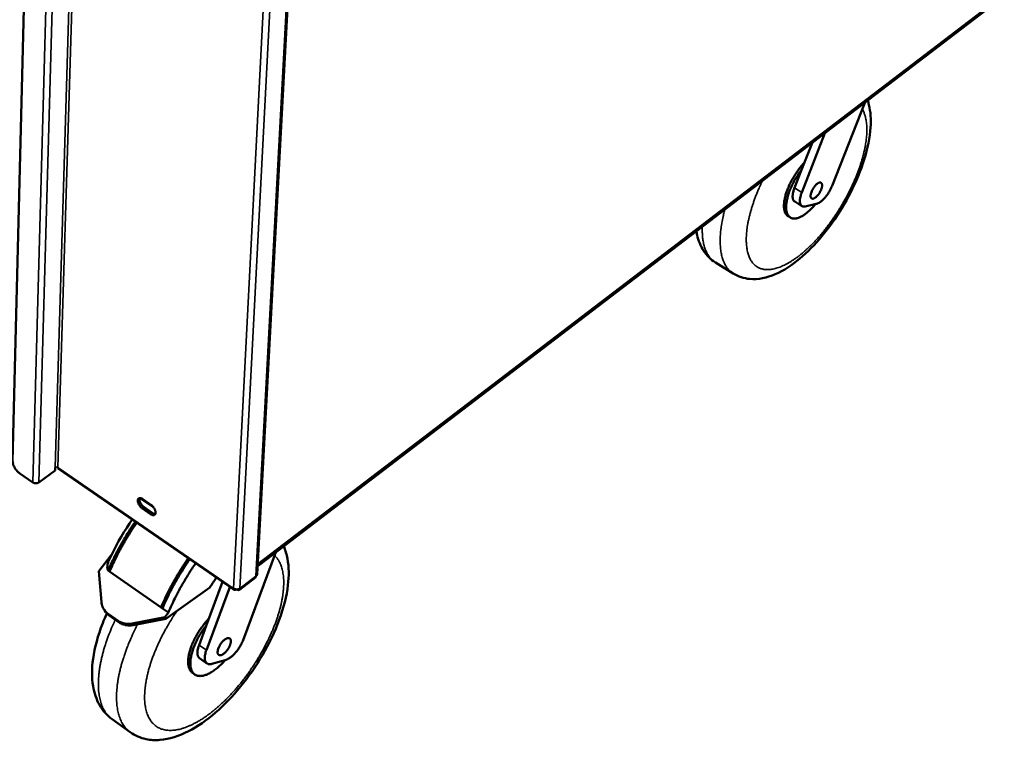
# Model space of a CAD drawing. Units: millimetres. Extents: x 65 to 5840, y 100 to 4100.
# Drawn here: x 3660 to 4020, y 3056 to 3319 of the extents above; entities that cross this region are included whole.
import ezdxf

# ---------------------------------------------------------------- set-up
doc = ezdxf.new("R2010")
doc.units = ezdxf.units.MM
doc.header["$LTSCALE"] = 20
doc.layers.add('Visible (ISO)', color=7, linetype='Continuous', lineweight=50)
doc.layers.add('Visible Narrow (ISO)', color=7, linetype='Continuous', lineweight=35)

msp = doc.modelspace()

# ---------------------------------------------------------------- linework, layer by layer
at = {"layer": 'Visible (ISO)'}
for p, q in [((3667.65, 3564.01), (3657.47, 3157.95)), ((3746.72, 3116.64), (3768.84, 3529.58)), ((3746.92, 3120.22), (4019.45, 3328.29)), ((3747.61, 3120.1), (4017.27, 3326.03)), ((3747.65, 3120.73), (4017.35, 3326.64)), ((3968.55, 3288.82), (3956.65, 3258.48)), ((3945.56, 3256.11), (3954.01, 3277.72)), ((3945.53, 3264.4), (3949.34, 3274.15)), ((3942.92, 3257.72), (3945.53, 3264.4)), ((3945.65, 3251.14), (3943.01, 3252.74)), ((3950.86, 3251.88), (3946.79, 3251)), ((3941.39, 3246.93), (3940.61, 3247.42)), ((3914.05, 3230.52), (3920.57, 3226.47)), ((3660.04, 3153.5), (3664.8, 3150.21)), ((3667.06, 3150.21), (3672.94, 3154.52)), ((3672.94, 3154.52), (3672.98, 3155.68)), ((3674.21, 3155.14), (3738.31, 3110.93)), ((3709.01, 3140.98), (3703.91, 3144.48)), ((3704.99, 3144.1), (3707.97, 3142.05)), ((3707.31, 3142.5), (3707.13, 3142.27)), ((3707.85, 3142.13), (3707.66, 3141.9)), ((3707.83, 3138.62), (3704.85, 3140.66)), ((3705.45, 3141.11), (3708.42, 3139.06)), ((3753.6, 3124.67), (3741.62, 3092.62)), ((3693.5, 3123.62), (3688.9, 3117.83)), ((3747.65, 3120.73), (3747.21, 3120.45)), ((3689.9, 3106.48), (3688.9, 3117.83)), ((3692.36, 3118.01), (3692.89, 3117.64)), ((3692.89, 3117.64), (3711.64, 3104.56)), ((3746.89, 3119.68), (3747.61, 3120.1)), ((3728.15, 3097.85), (3734.09, 3113.84)), ((3740.27, 3110.97), (3746.09, 3115.42)), ((3729.47, 3111.8), (3713.42, 3100.42)), ((3728.2, 3088.93), (3736.78, 3111.99)), ((3691.41, 3102.93), (3690.99, 3103.51)), ((3711.64, 3104.56), (3712.18, 3104.19)), ((3712.18, 3104.19), (3714.34, 3102.68)), ((3713.01, 3101), (3714.34, 3102.68)), ((3692.36, 3102.16), (3695.95, 3099.64)), ((3692.77, 3101.58), (3696.37, 3099.06)), ((3713.01, 3101), (3701.06, 3098.65)), ((3701.48, 3098.07), (3713.42, 3100.42)), ((3713.42, 3100.42), (3713.01, 3101)), ((3725.52, 3090.79), (3728.15, 3097.85)), ((3728.42, 3084.07), (3725.75, 3085.94)), ((3735.09, 3085.27), (3730.16, 3083.9)), ((3723.96, 3080.05), (3723.16, 3080.61)), ((3693.82, 3063.66), (3700.41, 3058.96))]:
    msp.add_line(p, q, dxfattribs=at)
at = {"layer": 'Visible (ISO)', "flags": 128}
for points in [[(3946.52, 3266.94, 0.008041), (3945.76, 3266.12, 0.015446), (3945.38, 3265.68, 0.000988), (3944.4, 3264.44, 0.007973), (3944.28, 3264.28, 0.00737), (3943.75, 3263.53, 0.007511), (3943.24, 3262.78, 0.007282), (3942.75, 3262, 0.007301), (3942.28, 3261.21, 0.00742), (3941.84, 3260.41, 0.007318), (3941.42, 3259.59, 0.007799), (3941.04, 3258.79, 0.007565), (3940.68, 3257.96, 0.008463), (3940.37, 3257.18, 0.008069), (3940.06, 3256.34, 0.009492), (3939.82, 3255.59, 0.008892), (3939.59, 3254.78, 0.01102), (3939.42, 3254.07, 0.010139), (3939.27, 3253.29, 0.01326), (3939.17, 3252.63, 0.011994), (3939.1, 3251.91, 0.016529), (3939.08, 3251.32, 0.014763), (3939.09, 3250.66, 0.021233), (3939.14, 3250.14, 0.018946), (3939.24, 3249.57, 0.027655), (3939.36, 3249.12, 0.025175), (3939.55, 3248.65, 0.035151), (3939.67, 3248.42, 0.01512), (3940.01, 3247.93, 0.059025), (3940.21, 3247.71, 0.035569), (3940.61, 3247.42)], [(3945.53, 3264.4, 0.007544), (3944.8, 3263.44, 0.014346), (3944.44, 3262.91, 0.000872), (3943.54, 3261.5, 0.007483), (3943.43, 3261.34, 0.007469), (3942.96, 3260.53, 0.007411), (3942.52, 3259.7, 0.007769), (3942.11, 3258.89, 0.007576), (3941.71, 3258.04, 0.008348), (3941.37, 3257.24, 0.008), (3941.04, 3256.39, 0.00928), (3940.77, 3255.61, 0.008732), (3940.51, 3254.77, 0.010687), (3940.32, 3254.04, 0.00987), (3940.14, 3253.23, 0.012768), (3940.02, 3252.55, 0.01158), (3939.92, 3251.79, 0.015829), (3939.88, 3251.17, 0.014146), (3939.87, 3250.48, 0.020291), (3939.9, 3249.93, 0.018049), (3939.98, 3249.33, 0.026535), (3940.09, 3248.86, 0.023979), (3940.26, 3248.35, 0.034227), (3940.44, 3247.96, 0.032139), (3940.69, 3247.57, 0.040862), (3940.96, 3247.27, 0.039997), (3941.28, 3247.01, 0.041808), (3941.62, 3246.81, 0.042212), (3942, 3246.67, 0.035668), (3942.42, 3246.58, 0.037363), (3942.84, 3246.56, 0.027091), (3943.33, 3246.6, 0.029623), (3943.78, 3246.68, 0.02018), (3944.34, 3246.84, 0.022646), (3944.82, 3247.03, 0.015531), (3945.41, 3247.31, 0.017472), (3945.92, 3247.6, 0.012486), (3946.53, 3248, 0.013883), (3947.06, 3248.38, 0.010465), (3947.68, 3248.88, 0.011435), (3948.23, 3249.36, 0.009114), (3948.38, 3249.5, 0.001295), (3949.4, 3250.51, 0.016704), (3949.82, 3250.96, 0.009254), (3950.55, 3251.81)], [(3943.01, 3252.74, -0.045579), (3942.73, 3252.97, -0.075013), (3942.6, 3253.15, -0.023453), (3942.41, 3253.54, -0.043421), (3942.34, 3253.76, -0.02613), (3942.26, 3254.18, -0.029954), (3942.24, 3254.56, -0.018229), (3942.26, 3255.07, -0.021209), (3942.31, 3255.51, -0.014147), (3942.34, 3255.7, -0.003162), (3942.54, 3256.58, -0.0248), (3942.66, 3257.01, -0.014667), (3942.92, 3257.72)], [(3948.83, 3255.16, -0.017547), (3948.92, 3255.64, -0.032908), (3948.99, 3255.89, -0.004608), (3949.21, 3256.52, -0.016952), (3949.28, 3256.69, -0.014007), (3949.48, 3257.1, -0.014541), (3949.7, 3257.49, -0.014539), (3949.94, 3257.86, -0.014007), (3950.2, 3258.24, -0.016948), (3950.46, 3258.55, -0.015136), (3950.76, 3258.87, -0.022361), (3951.01, 3259.1, -0.018681), (3951.33, 3259.35, -0.033538), (3951.57, 3259.5, -0.028423), (3951.87, 3259.64, -0.054843), (3952.1, 3259.71, -0.054681), (3952.34, 3259.72, -0.080316), (3952.53, 3259.67, -0.082563), (3952.7, 3259.57, -0.071849), (3952.84, 3259.42, -0.06859), (3952.93, 3259.22, -0.038712), (3952.99, 3258.95, -0.042578), (3953.01, 3258.69, -0.022183), (3952.98, 3258.32, -0.026885), (3952.93, 3258.01, -0.01645), (3952.82, 3257.59, -0.019111), (3952.7, 3257.24, -0.014316), (3952.53, 3256.82, -0.015434), (3952.35, 3256.44, -0.01404), (3952.12, 3256.04, -0.014041), (3951.88, 3255.66, -0.015431), (3951.63, 3255.32, -0.014314), (3951.34, 3254.96, -0.019105), (3951.09, 3254.69, -0.016445), (3950.77, 3254.4, -0.026872), (3950.53, 3254.21, -0.022171), (3950.21, 3254.01, -0.042552), (3949.98, 3253.9, -0.03868), (3949.71, 3253.82, -0.068559), (3949.49, 3253.81, -0.071815), (3949.29, 3253.86, -0.082579), (3949.12, 3253.95, -0.08034), (3948.99, 3254.11, -0.054725), (3948.93, 3254.23, -0.023551), (3948.83, 3254.55, -0.05978), (3948.8, 3254.82, -0.047013), (3948.83, 3255.16)], [(3956.65, 3258.48, -0.010502), (3956.33, 3257.72, -0.019636), (3956.13, 3257.33, -0.001675), (3955.6, 3256.34, -0.010336), (3955.5, 3256.19, -0.010431), (3955.16, 3255.65, -0.010214), (3954.79, 3255.11, -0.011357), (3954.42, 3254.62, -0.010728), (3954, 3254.13, -0.013187), (3953.63, 3253.72, -0.012002), (3953.19, 3253.29, -0.016393), (3952.82, 3252.96, -0.014389), (3952.37, 3252.62, -0.02187), (3952.18, 3252.49, -0.007277), (3951.59, 3252.14, -0.042547), (3951.34, 3252.03, -0.022738), (3950.86, 3251.88)], [(3946.79, 3251, -0.053603), (3946.42, 3250.94, -0.072781), (3946.15, 3250.96, -0.027704), (3945.78, 3251.07, -0.057916), (3945.62, 3251.15, -0.056313), (3945.4, 3251.34, -0.056496), (3945.22, 3251.57, -0.039662), (3945.07, 3251.87, -0.04234), (3944.97, 3252.18, -0.025472), (3944.9, 3252.6, -0.029257), (3944.88, 3252.98, -0.0179), (3944.9, 3253.49, -0.020801), (3944.95, 3253.92, -0.01395), (3944.99, 3254.11, -0.003074), (3945.18, 3254.98, -0.024496), (3945.3, 3255.41, -0.014453), (3945.56, 3256.11)], [(3660.04, 3153.5, -0.018089), (3659.59, 3153.85, -0.032653), (3659.36, 3154.06, -0.004774), (3658.86, 3154.61, -0.017638), (3658.73, 3154.76, -0.01679), (3658.45, 3155.15, -0.016628), (3658.2, 3155.56, -0.01841), (3657.99, 3155.95, -0.01725), (3657.79, 3156.39, -0.022208), (3657.72, 3156.59, -0.007463), (3657.55, 3157.21, -0.041749), (3657.5, 3157.47, -0.022949), (3657.47, 3157.95)], [(3672.98, 3155.68, -0.047469), (3673.16, 3155.77, -0.070731), (3673.3, 3155.81, -0.02833), (3673.48, 3155.82, -0.027451), (3673.67, 3155.81, -0.068484), (3673.82, 3155.77, -0.046712), (3674.01, 3155.68)], [(3674.21, 3155.14, -0.054978), (3674.12, 3155.24, -0.054978), (3674.05, 3155.35, -0.070058), (3674.01, 3155.51, -0.070058), (3674.01, 3155.68)], [(3664.8, 3150.21, 0.035981), (3665.11, 3150.03, 0.057493), (3665.32, 3149.96, 0.016871), (3665.74, 3149.89, 0.034676), (3665.94, 3149.87, 0.03577), (3666.15, 3149.89, 0.017879), (3666.55, 3149.96, 0.059773), (3666.76, 3150.03, 0.037183), (3667.06, 3150.21)], [(3704.85, 3140.66, -0.023531), (3704.46, 3140.97, -0.040562), (3704.25, 3141.18, -0.007999), (3703.86, 3141.66, -0.022494), (3703.74, 3141.84, -0.024392), (3703.54, 3142.18, -0.022487), (3703.36, 3142.57, -0.03166), (3703.25, 3142.89, -0.027431), (3703.18, 3143.27, -0.047221), (3703.16, 3143.56, -0.044309), (3703.2, 3143.87, -0.072255), (3703.29, 3144.1, -0.07584), (3703.43, 3144.28, -0.08359), (3703.62, 3144.41, -0.080959), (3703.84, 3144.47, -0.056297), (3704.01, 3144.47, -0.025853), (3704.38, 3144.41, -0.062583), (3704.66, 3144.3, -0.049157), (3704.99, 3144.1)], [(3703.85, 3144.47, 0.036002), (3703.77, 3144.17, 0.063109), (3703.76, 3144, 0.016973), (3703.79, 3143.6, 0.033944), (3703.83, 3143.41, 0.022231), (3703.94, 3143.06, 0.024993), (3704.07, 3142.77, 0.019889), (3704.24, 3142.43, 0.020848), (3704.44, 3142.13, 0.020449), (3704.55, 3141.99, 0.006495), (3704.91, 3141.56, 0.037245), (3705.09, 3141.38, 0.021175), (3705.45, 3141.11)], [(3707.97, 3142.05, -0.023567), (3708.36, 3141.74, -0.04061), (3708.56, 3141.53, -0.008026), (3708.95, 3141.05, -0.022529), (3709.08, 3140.87, -0.024461), (3709.28, 3140.53, -0.022542), (3709.46, 3140.14, -0.031777), (3709.56, 3139.82, -0.027549), (3709.64, 3139.44, -0.04742), (3709.66, 3139.15, -0.044591), (3709.62, 3138.84, -0.072468), (3709.53, 3138.61, -0.076116), (3709.39, 3138.43, -0.08344), (3709.2, 3138.3, -0.080812), (3708.97, 3138.24, -0.055957), (3708.8, 3138.24, -0.02571), (3708.43, 3138.31, -0.062358), (3708.15, 3138.41, -0.048927), (3707.83, 3138.62)], [(3708.42, 3139.06, 0.048442), (3708.71, 3138.88, 0.048442), (3709.03, 3138.75, 0.038797), (3709.29, 3138.7, 0.038797), (3709.57, 3138.69)], [(3702.23, 3135.82, 0.004259), (3700.94, 3133.94, 0.008232), (3700.3, 3132.95, 0.000282), (3698.58, 3130.2, 0.00425), (3698.47, 3130.02, 0.00432), (3697.6, 3128.54, 0.004287), (3696.75, 3127.04, 0.004414), (3695.94, 3125.55, 0.004362), (3695.15, 3124.04, 0.004549), (3695.05, 3123.84, 0.000323), (3693.69, 3121.02, 0.008884), (3693.22, 3120.01, 0.00456), (3692.36, 3118.01)], [(3702.76, 3135.45, 0.004257), (3701.47, 3133.57, 0.008228), (3700.83, 3132.58, 0.000282), (3699.11, 3129.83, 0.004248), (3699, 3129.65, 0.004318), (3698.13, 3128.17, 0.004285), (3697.28, 3126.67, 0.004412), (3696.48, 3125.18, 0.00436), (3695.69, 3123.67, 0.004548), (3695.59, 3123.47, 0.000322), (3694.22, 3120.65, 0.00888), (3693.75, 3119.64, 0.004558), (3692.89, 3117.64)], [(3721.57, 3122.47, 0.004191), (3720.28, 3120.58, 0.008106), (3719.64, 3119.59, 0.000273), (3717.91, 3116.82, 0.004182), (3717.8, 3116.64, 0.004252), (3716.92, 3115.15, 0.004219), (3716.07, 3113.64, 0.004345), (3715.26, 3112.15, 0.004293), (3714.46, 3110.62, 0.004479), (3714.36, 3110.42, 0.000313), (3712.98, 3107.59, 0.008753), (3712.51, 3106.57, 0.00449), (3711.64, 3104.56)], [(3711.94, 3104.36, -0.004574), (3712.8, 3106.37, -0.008914), (3713.27, 3107.38, -0.000325), (3714.64, 3110.22, -0.004563), (3714.74, 3110.42, -0.004367), (3715.53, 3111.95, -0.004422), (3716.34, 3113.44, -0.004289), (3717.2, 3114.96, -0.004324), (3718.07, 3116.44, -0.00425), (3718.18, 3116.63, -0.000282), (3719.91, 3119.39, -0.008234), (3720.55, 3120.39, -0.00426), (3721.85, 3122.29)], [(3712.18, 3104.19, -0.004488), (3713.05, 3106.2, -0.008749), (3713.52, 3107.21, -0.000313), (3714.9, 3110.05, -0.004477), (3715, 3110.25, -0.004291), (3715.8, 3111.77, -0.004343), (3716.61, 3113.27, -0.004217), (3717.46, 3114.78, -0.00425), (3718.34, 3116.26, -0.00418), (3718.45, 3116.44, -0.000273), (3720.18, 3119.21, -0.008102), (3720.82, 3120.21, -0.004189), (3722.11, 3122.1)], [(3714.34, 3102.68, -0.00448), (3715.21, 3104.69, -0.008734), (3715.68, 3105.71, -0.000312), (3717.06, 3108.55, -0.00447), (3717.16, 3108.75, -0.004284), (3717.96, 3110.27, -0.004335), (3718.77, 3111.77, -0.00421), (3719.63, 3113.28, -0.004242), (3720.5, 3114.76, -0.004173), (3720.61, 3114.95, -0.000272), (3722.34, 3117.72, -0.008088), (3722.98, 3118.71, -0.004182), (3724.28, 3120.61)], [(3731.85, 3115.39, 0.004468), (3731.23, 3114.51, 0.004468), (3730.63, 3113.62, 0.00447), (3730.04, 3112.72, 0.00447), (3729.47, 3111.8)], [(3746.31, 3115.91, -0.059051), (3746.29, 3115.76, -0.059051), (3746.24, 3115.62, -0.050419), (3746.18, 3115.51, -0.050419), (3746.09, 3115.42)], [(3746.31, 3115.91, 0.057182), (3746.48, 3116.06, 0.057182), (3746.61, 3116.24, 0.052346), (3746.69, 3116.43, 0.052346), (3746.72, 3116.64)], [(3738.16, 3111.44, 0.03606), (3738.48, 3111.26, 0.057223), (3738.7, 3111.18, 0.016893), (3739.13, 3111.11, 0.034819), (3739.33, 3111.09, 0.036838), (3739.54, 3111.11, 0.018768), (3739.95, 3111.18, 0.061417), (3740.16, 3111.26, 0.038287), (3740.46, 3111.44)], [(3692.36, 3102.16, -0.027723), (3691.73, 3102.65, -0.045517), (3691.4, 3103, -0.009855), (3690.83, 3103.75, -0.027843), (3690.65, 3104.03, -0.027247), (3690.51, 3104.32, -0.009477), (3690.15, 3105.2, -0.044309), (3690.01, 3105.68, -0.027099), (3689.9, 3106.48)], [(3691.41, 3102.93, 0.02087), (3691.7, 3102.55, 0.02087), (3692.03, 3102.2, 0.020962), (3692.39, 3101.87, 0.020962), (3692.77, 3101.58)], [(3701.06, 3098.65, -0.024363), (3700.21, 3098.52, -0.04032), (3699.69, 3098.51, -0.00786), (3698.67, 3098.59, -0.024406), (3698.34, 3098.63, -0.026054), (3698.02, 3098.71, -0.008907), (3697.08, 3099.01, -0.043801), (3696.64, 3099.21, -0.026081), (3695.95, 3099.64)], [(3696.37, 3099.06, 0.02608), (3697.06, 3098.63, 0.043798), (3697.5, 3098.43, 0.008906), (3698.43, 3098.13, 0.026052), (3698.76, 3098.05, 0.024408), (3699.09, 3098.01, 0.007861), (3700.1, 3097.93, 0.040323), (3700.63, 3097.94, 0.024364), (3701.48, 3098.07)], [(3729.11, 3100.44, 0.008078), (3728.26, 3099.51, 0.015381), (3727.83, 3099.01, 0.000995), (3726.74, 3097.62, 0.008016), (3726.61, 3097.44, 0.007754), (3726.03, 3096.63, 0.007781), (3725.48, 3095.79, 0.00788), (3724.96, 3094.95, 0.007783), (3724.46, 3094.08, 0.008253), (3724.01, 3093.23, 0.008022), (3723.57, 3092.34, 0.008915), (3723.19, 3091.5, 0.008524), (3722.83, 3090.6, 0.009939), (3722.53, 3089.79, 0.009346), (3722.24, 3088.91, 0.01145), (3722.03, 3088.13, 0.010589), (3721.83, 3087.28, 0.013636), (3721.7, 3086.56, 0.01242), (3721.6, 3085.76, 0.016764), (3721.56, 3085.1, 0.015106), (3721.55, 3084.37, 0.02115), (3721.59, 3083.79, 0.019054), (3721.69, 3083.14, 0.026939), (3721.81, 3082.63, 0.024699), (3722.01, 3082.09, 0.033464), (3722.14, 3081.83, 0.013826), (3722.5, 3081.24, 0.056279), (3722.72, 3080.98, 0.033755), (3723.16, 3080.61)], [(3728.15, 3097.85, 0.007833), (3727.35, 3096.82, 0.014772), (3726.96, 3096.25, 0.000937), (3725.98, 3094.74, 0.007772), (3725.87, 3094.56, 0.008016), (3725.37, 3093.71, 0.007867), (3724.89, 3092.83, 0.008501), (3724.47, 3091.97, 0.008208), (3724.06, 3091.08, 0.009301), (3723.71, 3090.24, 0.008833), (3723.37, 3089.35, 0.010512), (3723.11, 3088.55, 0.009815), (3722.86, 3087.67, 0.012281), (3722.67, 3086.92, 0.011281), (3722.52, 3086.08, 0.014834), (3722.42, 3085.38, 0.013435), (3722.36, 3084.61, 0.01847), (3722.35, 3083.98, 0.016606), (3722.39, 3083.28, 0.023483), (3722.46, 3082.72, 0.021254), (3722.6, 3082.12, 0.029791), (3722.76, 3081.64, 0.027667), (3722.99, 3081.15, 0.036068), (3723.25, 3080.75, 0.034761), (3723.56, 3080.39, 0.039186), (3723.9, 3080.09, 0.039038), (3724.29, 3079.85, 0.036563), (3724.72, 3079.67, 0.037587), (3725.16, 3079.55, 0.029895), (3725.68, 3079.49, 0.031891), (3726.17, 3079.49, 0.023043), (3726.76, 3079.55, 0.025353), (3727.29, 3079.66, 0.017847), (3727.93, 3079.86, 0.019882), (3728.49, 3080.08, 0.014268), (3729.17, 3080.4, 0.015834), (3729.76, 3080.72, 0.011837), (3730.46, 3081.15, 0.012971), (3731.08, 3081.58, 0.010181), (3731.78, 3082.11, 0.010978), (3732.41, 3082.63, 0.009059), (3732.58, 3082.78, 0.001272), (3733.74, 3083.86, 0.016659), (3734.21, 3084.34, 0.009174), (3735.03, 3085.25)], [(3732.3, 3088.35, -0.020274), (3732.37, 3088.84, -0.037777), (3732.43, 3089.1, -0.006033), (3732.65, 3089.75, -0.019531), (3732.72, 3089.94, -0.015149), (3732.94, 3090.39, -0.016122), (3733.16, 3090.8, -0.015061), (3733.43, 3091.21, -0.014925), (3733.72, 3091.62, -0.016745), (3734.02, 3091.97, -0.015451), (3734.36, 3092.33, -0.02091), (3734.65, 3092.59, -0.018045), (3735.01, 3092.88, -0.029451), (3735.3, 3093.06, -0.024836), (3735.65, 3093.23, -0.045778), (3735.92, 3093.32, -0.042845), (3736.22, 3093.36, -0.069428), (3736.46, 3093.34, -0.071817), (3736.68, 3093.26, -0.076122), (3736.85, 3093.12, -0.074094), (3736.99, 3092.93, -0.049468), (3737.09, 3092.67, -0.051028), (3737.13, 3092.4, -0.027657), (3737.13, 3092.02, -0.032452), (3737.1, 3091.71, -0.019092), (3737, 3091.27, -0.022416), (3736.88, 3090.9, -0.015817), (3736.7, 3090.45, -0.017442), (3736.51, 3090.05, -0.014863), (3736.27, 3089.61, -0.015262), (3736.01, 3089.21, -0.015622), (3735.73, 3088.82, -0.014937), (3735.41, 3088.44, -0.018386), (3735.11, 3088.13, -0.016376), (3734.76, 3087.8, -0.024368), (3734.47, 3087.58, -0.020549), (3734.11, 3087.34, -0.036269), (3733.83, 3087.21, -0.031611), (3733.5, 3087.1, -0.057183), (3733.24, 3087.06, -0.057345), (3732.98, 3087.08, -0.077441), (3732.77, 3087.16, -0.078222), (3732.59, 3087.3, -0.06512), (3732.5, 3087.42, -0.029788), (3732.36, 3087.73, -0.070312), (3732.3, 3088, -0.055934), (3732.3, 3088.35)], [(3741.62, 3092.62, -0.011492), (3741.3, 3091.81, -0.021513), (3741.09, 3091.39, -0.00199), (3740.52, 3090.35, -0.011315), (3740.42, 3090.16, -0.010881), (3740.04, 3089.57, -0.010851), (3739.63, 3088.99, -0.011455), (3739.21, 3088.45, -0.01104), (3738.76, 3087.91, -0.012814), (3738.32, 3087.44, -0.011928), (3737.83, 3086.96, -0.015271), (3737.39, 3086.58, -0.013733), (3736.88, 3086.19, -0.019431), (3736.68, 3086.05, -0.005737), (3735.96, 3085.62, -0.037563), (3735.66, 3085.47, -0.02004), (3735.09, 3085.27)], [(3725.75, 3085.94, -0.041066), (3725.47, 3086.19, -0.067615), (3725.34, 3086.38, -0.019517), (3725.14, 3086.78, -0.039883), (3725.06, 3086.99, -0.026207), (3724.98, 3087.4, -0.029375), (3724.95, 3087.77, -0.019032), (3724.95, 3088.26, -0.021686), (3724.99, 3088.68, -0.014873), (3725.02, 3088.87, -0.003389), (3725.18, 3089.7, -0.025736), (3725.29, 3090.11, -0.015283), (3725.52, 3090.79)], [(3730.16, 3083.9, -0.044987), (3729.71, 3083.8, -0.062085), (3729.37, 3083.79, -0.021434), (3728.9, 3083.86, -0.048696), (3728.7, 3083.92, -0.056163), (3728.42, 3084.08, -0.056155), (3728.18, 3084.29, -0.047029), (3727.96, 3084.57, -0.048358), (3727.82, 3084.88, -0.032108), (3727.69, 3085.29, -0.03539), (3727.63, 3085.67, -0.022006), (3727.61, 3086.19, -0.02526), (3727.64, 3086.64, -0.016518), (3727.67, 3086.86, -0.004177), (3727.83, 3087.74, -0.028135), (3727.94, 3088.19, -0.017052), (3728.2, 3088.93)]]:
    msp.add_lwpolyline(points, format="xyb", dxfattribs=at)
at = {"layer": 'Visible (ISO)'}
for points, knots in [([(3969.66, 3289.67), (3969.83, 3289.17), (3969.97, 3288.66), (3970.73, 3285.57), (3970.9, 3282.77), (3970.47, 3276.17), (3969.67, 3272.19), (3967.15, 3264.15), (3965.43, 3259.99), (3961.43, 3252.2), (3959.15, 3248.45), (3954.28, 3241.62), (3951.64, 3238.45), (3946.19, 3232.94), (3943.33, 3230.55), (3937.47, 3226.77), (3934.39, 3225.38), (3929.71, 3224.46), (3928.11, 3224.35), (3924.46, 3224.69), (3922.37, 3225.35), (3920.57, 3226.47)], [2.275895, 2.275895, 2.275895, 2.275895, 2.616268, 2.616268, 4.327765, 4.327765, 6.452092, 6.452092, 8.522716, 8.522716, 10.470907, 10.470907, 12.389325, 12.389325, 14.343083, 14.343083, 16.409861, 16.409861, 17.444307, 17.444307, 18.800221, 18.800221, 18.800221, 18.800221]), ([(3914.05, 3230.52), (3912.32, 3231.59), (3910.83, 3233.09), (3908.61, 3236.52), (3907.84, 3238.48), (3907.27, 3240.98), (3907.18, 3241.43), (3907.1, 3241.9)], [0, 0, 0, 0, 1.302919, 1.302919, 2.6334, 2.6334, 2.924971, 2.924971, 2.924971, 2.924971]), ([(3692.73, 3121.99), (3694.78, 3126.46), (3697.34, 3130.99), (3700.5, 3135.68), (3700.81, 3136.13), (3701.12, 3136.58)], [0, 0, 0, 0, 2.096615, 2.096615, 2.321626, 2.321626, 2.321626, 2.321626]), ([(3756.46, 3126.85), (3757.08, 3125.4), (3757.53, 3123.85), (3758.37, 3119.27), (3758.39, 3116.04), (3757.52, 3108.66), (3756.41, 3104.34), (3753.22, 3095.71), (3751.11, 3091.3), (3746.3, 3083.08), (3743.57, 3079.15), (3737.8, 3072.09), (3734.68, 3068.85), (3728.32, 3063.34), (3724.98, 3061.02), (3718.22, 3057.53), (3714.7, 3056.38), (3709.52, 3056), (3707.82, 3056.09), (3704.13, 3056.87), (3702.13, 3057.73), (3700.41, 3058.96)], [1.832326, 1.832326, 1.832326, 1.832326, 2.765671, 2.765671, 4.523296, 4.523296, 6.62734, 6.62734, 8.687269, 8.687269, 10.644787, 10.644787, 12.578051, 12.578051, 14.549514, 14.549514, 16.625526, 16.625526, 17.635034, 17.635034, 18.882736, 18.882736, 18.882736, 18.882736]), ([(3692.36, 3118.01), (3692.29, 3118.11), (3692.24, 3118.21), (3692.12, 3118.52), (3692.07, 3118.76), (3692.02, 3119.25), (3692.03, 3119.5), (3692.09, 3120.08), (3692.17, 3120.47), (3692.41, 3121.23), (3692.55, 3121.61), (3692.71, 3121.96), (3692.72, 3121.97), (3692.73, 3121.99)], [0.0963911, 0.0963911, 0.0963911, 0.0963911, 0.1464292, 0.1464292, 0.2486971, 0.2486971, 0.350965, 0.350965, 0.507857, 0.507857, 0.6647491, 0.6647491, 0.6719063, 0.6719063, 0.6719063, 0.6719063]), ([(3738.16, 3111.44), (3738.12, 3111.02), (3738.32, 3110.8), (3738.65, 3110.9), (3738.77, 3110.94), (3738.91, 3111.01), (3739.04, 3111.11)], [0, 0, 0, 0, 1.109068, 1.109068, 1.109068, 1.503307, 1.503307, 1.503307, 1.503307]), ([(3739.37, 3111.09), (3739.76, 3110.84), (3740.14, 3110.81), (3740.33, 3111.03), (3740.41, 3111.12), (3740.46, 3111.27), (3740.46, 3111.44)], [0.091578, 0.091578, 0.091578, 0.091578, 1.109068, 1.109068, 1.109068, 1.570796, 1.570796, 1.570796, 1.570796]), ([(3693.82, 3063.66), (3691.92, 3065.02), (3690.33, 3066.85), (3688, 3070.99), (3687.24, 3073.34), (3686.33, 3078.89), (3686.36, 3082.23), (3687.39, 3089.86), (3688.61, 3094.3), (3690.81, 3099.97), (3691.31, 3101.17), (3691.86, 3102.38)], [0, 0, 0, 0, 1.377349, 1.377349, 2.782573, 2.782573, 4.551981, 4.551981, 6.65411, 6.65411, 7.217606, 7.217606, 7.217606, 7.217606])]:
    msp.add_open_spline(points, degree=3, knots=knots, dxfattribs=at)
msp.add_open_spline([(3706.04, 3143.02), (3706.1, 3143.09), (3706.16, 3143.17), (3706.23, 3143.25)], degree=3, dxfattribs=at)
at = {"layer": 'Visible Narrow (ISO)'}
for p, q in [((3664.8, 3150.21), (3676, 3559.29)), ((3667.06, 3150.21), (3678.52, 3557.87)), ((3672.98, 3155.68), (3684.9, 3554.27)), ((3686.03, 3553.63), (3674.01, 3155.68)), ((3768.4, 3529.3), (3746.31, 3115.91)), ((3738.16, 3111.44), (3759.15, 3523.47)), ((3761.84, 3525.16), (3740.46, 3111.44)), ((3746.93, 3120.48), (4019.53, 3328.58)), ((3945.56, 3256.11), (3942.92, 3257.72)), ((3674.01, 3155.68), (3738.16, 3111.44)), ((3704.85, 3140.66), (3705.45, 3141.11)), ((3707.83, 3138.62), (3708.42, 3139.06)), ((3747.61, 3120.1), (3747.65, 3120.73)), ((3740.46, 3111.44), (3746.31, 3115.91)), ((3692.77, 3101.58), (3692.36, 3102.16)), ((3695.95, 3099.64), (3696.37, 3099.06)), ((3701.48, 3098.07), (3701.06, 3098.65)), ((3728.2, 3088.93), (3725.52, 3090.79))]:
    msp.add_line(p, q, dxfattribs=at)
at = {"layer": 'Visible Narrow (ISO)', "flags": 128}
for points in [[(3967.66, 3286.55, -0.017085), (3968.11, 3285.72, -0.031479), (3968.31, 3285.25, -0.00409), (3968.72, 3284.04, -0.016943), (3968.8, 3283.75, -0.013257), (3969, 3282.88, -0.01435), (3969.14, 3282.07, -0.011263), (3969.26, 3281.11, -0.012181), (3969.32, 3280.22, -0.009681), (3969.35, 3279.19, -0.010429), (3969.34, 3278.22, -0.008437), (3969.29, 3277.12, -0.009035), (3969.2, 3276.08, -0.007458), (3969.06, 3274.92, -0.007934), (3968.9, 3273.82, -0.006688), (3968.68, 3272.6, -0.007065), (3968.44, 3271.45, -0.006083), (3968.15, 3270.19, -0.00638), (3967.84, 3268.99, -0.005609), (3967.46, 3267.7, -0.005842), (3967.08, 3266.46, -0.00524), (3966.63, 3265.14, -0.005421), (3966.18, 3263.88, -0.00496), (3965.66, 3262.55, -0.005097), (3965.14, 3261.26, -0.004753), (3964.56, 3259.92, -0.004853), (3963.98, 3258.62, -0.004611), (3963.34, 3257.29, -0.004678), (3962.69, 3255.99, -0.004527), (3962, 3254.67, -0.004564), (3961.29, 3253.38, -0.004498), (3960.56, 3252.09, -0.004507), (3959.8, 3250.81, -0.004523), (3959.02, 3249.55, -0.004503), (3958.21, 3248.29, -0.004602), (3957.39, 3247.08, -0.004553), (3956.55, 3245.86, -0.004739), (3955.7, 3244.69, -0.004659), (3954.81, 3243.52, -0.00494), (3953.94, 3242.4, -0.004826), (3953.03, 3241.28, -0.005214), (3952.14, 3240.24, -0.00506), (3951.2, 3239.18, -0.005574), (3950.3, 3238.21, -0.005373), (3949.34, 3237.22, -0.006038), (3948.43, 3236.32, -0.005781), (3947.47, 3235.41, -0.00663), (3946.56, 3234.6, -0.006303), (3945.59, 3233.77, -0.007383), (3944.7, 3233.05, -0.006969), (3943.73, 3232.32, -0.008337), (3942.85, 3231.69, -0.007815), (3941.89, 3231.06, -0.009546), (3941.03, 3230.53, -0.008891), (3940.09, 3229.99, -0.011074), (3939.26, 3229.57, -0.01026), (3938.34, 3229.15, -0.012986), (3937.54, 3228.82, -0.011997), (3936.65, 3228.51, -0.015328), (3935.89, 3228.29, -0.014174), (3935.05, 3228.1, -0.018072), (3934.32, 3227.99, -0.016819), (3933.53, 3227.92, -0.021019), (3932.84, 3227.91, -0.019818), (3932.11, 3227.96, -0.023702), (3931.46, 3228.06, -0.022773), (3930.8, 3228.23, -0.025409), (3930.2, 3228.45, -0.024958), (3929.61, 3228.73, -0.0255), (3929.06, 3229.06, -0.025632), (3928.56, 3229.45, -0.023892), (3928.07, 3229.9, -0.024568), (3927.64, 3230.39, -0.021165), (3927.21, 3230.96, -0.022216), (3926.86, 3231.54, -0.018113), (3926.52, 3232.23, -0.019315), (3926.24, 3232.9, -0.015287), (3925.97, 3233.7, -0.016453), (3925.77, 3234.45, -0.012906), (3925.59, 3235.35, -0.013934), (3925.47, 3236.19, -0.010988), (3925.37, 3237.18, -0.011846), (3925.33, 3238.1, -0.009471), (3925.32, 3239.17, -0.010167), (3925.35, 3240.16, -0.008279), (3925.43, 3241.31, -0.008834), (3925.54, 3242.37, -0.007343), (3925.7, 3243.58, -0.007783), (3925.89, 3244.71, -0.006609), (3926.13, 3245.96, -0.006956), (3926.4, 3247.15, -0.006033), (3926.73, 3248.45, -0.006305), (3927.07, 3249.68, -0.005584), (3927.48, 3251.01, -0.005796), (3927.9, 3252.28, -0.005238), (3928.37, 3253.63, -0.005401), (3928.87, 3254.93, -0.004978), (3928.94, 3255.13, -0.000386), (3929.98, 3257.62, -0.009506), (3930.39, 3258.56, -0.004998), (3931.22, 3260.31)], [(3917.48, 3249.82, 0.005957), (3917.05, 3248.15, 0.011114), (3916.86, 3247.25, 0.000543), (3916.41, 3244.96, 0.005927), (3916.37, 3244.75, 0.006849), (3916.19, 3243.59, 0.006511), (3916.03, 3242.36, 0.007643), (3915.92, 3241.26, 0.007229), (3915.84, 3240.08, 0.008617), (3915.8, 3239.04, 0.008113), (3915.8, 3237.93, 0.009808), (3915.83, 3236.95, 0.0092), (3915.9, 3235.91, 0.011251), (3916, 3235.01, 0.010529), (3916.15, 3234.05, 0.01297), (3916.32, 3233.22, 0.012138), (3916.54, 3232.34, 0.014952), (3916.78, 3231.59, 0.014039), (3917.08, 3230.8, 0.017109), (3917.39, 3230.13, 0.016187), (3917.75, 3229.44, 0.019235), (3918.13, 3228.84, 0.018419), (3918.56, 3228.26, 0.020984), (3918.76, 3228.03, 0.005865), (3919.5, 3227.27, 0.036504), (3919.87, 3226.95, 0.020889), (3920.57, 3226.47)], [(3914.05, 3230.52, -0.020207), (3913.37, 3230.98, -0.035427), (3913.01, 3231.29, -0.00552), (3912.28, 3232.03, -0.0203), (3912.09, 3232.24, -0.017963), (3911.66, 3232.8, -0.018715), (3911.29, 3233.37, -0.015903), (3910.92, 3234.03, -0.016762), (3910.62, 3234.68, -0.013888), (3910.32, 3235.43, -0.014748), (3910.07, 3236.15, -0.012077), (3909.84, 3236.99, -0.012871), (3909.66, 3237.78, -0.010523), (3909.5, 3238.7, -0.011221), (3909.39, 3239.56, -0.009224), (3909.37, 3239.8, -0.001278), (3909.25, 3241.49, -0.016693), (3909.23, 3242.22, -0.009272), (3909.25, 3243.54)], [(3753.16, 3123.48, -0.020962), (3753.82, 3122.76, -0.037087), (3754.15, 3122.32, -0.005905), (3754.81, 3121.26, -0.020938), (3754.98, 3120.95, -0.017269), (3755.34, 3120.14, -0.01839), (3755.62, 3119.36, -0.014787), (3755.89, 3118.45, -0.015869), (3756.08, 3117.58, -0.012657), (3756.25, 3116.57, -0.013618), (3756.36, 3115.62, -0.010908), (3756.43, 3114.52, -0.011721), (3756.45, 3113.49, -0.0095), (3756.42, 3112.31, -0.010169), (3756.35, 3111.21, -0.008378), (3756.23, 3109.96, -0.008919), (3756.07, 3108.79, -0.007486), (3755.85, 3107.49, -0.00792), (3755.6, 3106.26, -0.006779), (3755.29, 3104.91, -0.007125), (3754.95, 3103.63, -0.00622), (3754.55, 3102.24, -0.006494), (3754.13, 3100.92, -0.005782), (3753.64, 3099.5, -0.005996), (3753.14, 3098.15, -0.005443), (3752.57, 3096.72, -0.005608), (3751.99, 3095.34, -0.005187), (3751.34, 3093.9, -0.00531), (3750.68, 3092.51, -0.005003), (3749.96, 3091.08, -0.00509), (3749.23, 3089.69, -0.004884), (3748.45, 3088.27, -0.004938), (3747.65, 3086.88, -0.004824), (3746.81, 3085.49, -0.004847), (3745.94, 3084.12, -0.00482), (3745.05, 3082.77, -0.004814), (3744.13, 3081.42, -0.004874), (3743.19, 3080.11, -0.004838), (3742.22, 3078.81, -0.004986), (3741.24, 3077.55, -0.004918), (3740.23, 3076.29, -0.005161), (3739.22, 3075.09, -0.00506), (3738.17, 3073.89, -0.005408), (3737.14, 3072.77, -0.005268), (3736.06, 3071.63, -0.005737), (3735.01, 3070.59, -0.005552), (3733.9, 3069.53, -0.006162), (3732.85, 3068.57, -0.005925), (3731.73, 3067.59, -0.006705), (3730.68, 3066.72, -0.006405), (3729.55, 3065.84, -0.007392), (3728.51, 3065.06, -0.007014), (3727.38, 3064.28, -0.008258), (3726.35, 3063.61, -0.007785), (3725.24, 3062.93, -0.009344), (3724.23, 3062.37, -0.008756), (3723.13, 3061.8, -0.010702), (3722.15, 3061.35, -0.009978), (3721.09, 3060.9, -0.012382), (3720.14, 3060.56, -0.011508), (3719.11, 3060.23, -0.014419), (3718.21, 3060, -0.013401), (3717.22, 3059.81, -0.016798), (3716.36, 3059.69, -0.015681), (3715.43, 3059.63, -0.019386), (3714.62, 3059.63, -0.018275), (3713.76, 3059.69, -0.021858), (3713, 3059.81, -0.020923), (3712.22, 3060.01, -0.02369), (3711.51, 3060.25, -0.023113), (3710.81, 3060.56, -0.024321), (3710.17, 3060.93, -0.024229), (3709.56, 3061.36, -0.023501), (3708.98, 3061.86, -0.023908), (3708.47, 3062.4, -0.021491), (3707.97, 3063.03, -0.022297), (3707.54, 3063.67, -0.01889), (3707.13, 3064.42, -0.019919), (3706.79, 3065.15, -0.016252), (3706.47, 3066.02, -0.017329), (3706.23, 3066.85, -0.013893), (3706.01, 3067.83, -0.014896), (3705.85, 3068.75, -0.011917), (3705.73, 3069.82, -0.012788), (3705.67, 3070.83, -0.010314), (3705.65, 3071.99, -0.01104), (3705.68, 3073.07, -0.009033), (3705.76, 3074.31, -0.009624), (3705.88, 3075.47, -0.008015), (3706.06, 3076.78, -0.00849), (3706.27, 3078, -0.007208), (3706.55, 3079.36, -0.007588), (3706.85, 3080.65, -0.006572), (3707.23, 3082.05, -0.006872), (3707.62, 3083.38, -0.006072), (3708.09, 3084.82, -0.006308), (3708.57, 3086.2, -0.005684), (3709.12, 3087.66, -0.005867), (3709.69, 3089.06, -0.00539), (3710.33, 3090.53, -0.005528), (3710.98, 3091.95, -0.005175), (3711.69, 3093.42, -0.005275), (3712.42, 3094.84, -0.005031), (3713.2, 3096.3, -0.005096), (3714, 3097.72, -0.004951), (3714.12, 3097.93, -0.000382), (3715.72, 3100.57, -0.009534), (3716.32, 3101.53, -0.004966), (3717.55, 3103.35)], [(3693.82, 3063.66, -0.020097), (3693.02, 3064.28, -0.035282), (3692.61, 3064.69, -0.005471), (3691.77, 3065.65, -0.02018), (3691.56, 3065.93, -0.017846), (3691.07, 3066.65, -0.018591), (3690.66, 3067.38, -0.015829), (3690.26, 3068.21, -0.01667), (3689.93, 3069.03, -0.013868), (3689.62, 3069.97, -0.014706), (3689.38, 3070.87, -0.01211), (3689.16, 3071.91, -0.012881), (3689, 3072.9, -0.010603), (3688.87, 3074.03, -0.011279), (3688.8, 3075.09, -0.009343), (3688.77, 3076.3, -0.009918), (3688.78, 3077.45, -0.008303), (3688.84, 3078.73, -0.008784), (3688.94, 3079.94, -0.007452), (3689.09, 3081.29, -0.007849), (3689.28, 3082.56, -0.006756), (3689.53, 3083.96, -0.007083), (3689.8, 3085.3, -0.00619), (3690.14, 3086.75, -0.006457), (3690.49, 3088.13, -0.005731), (3690.92, 3089.61, -0.005948), (3691.36, 3091.04, -0.00536), (3691.87, 3092.55, -0.005535), (3692.39, 3094.01, -0.005065), (3692.48, 3094.23, -0.000398), (3693.59, 3097.02, -0.00964), (3694.03, 3098.08, -0.005082), (3694.94, 3100.06)], [(3703.08, 3098.38, 0.004822), (3702.08, 3096.39, 0.009188), (3701.59, 3095.33, 0.000359), (3700.33, 3092.5, 0.004807), (3700.24, 3092.29, 0.005177), (3699.64, 3090.81, 0.005038), (3699.04, 3089.28, 0.005508), (3698.52, 3087.82, 0.005333), (3698.01, 3086.3, 0.00592), (3697.57, 3084.88, 0.005703), (3697.14, 3083.39, 0.006429), (3696.78, 3082.01, 0.006162), (3696.44, 3080.56, 0.007055), (3696.17, 3079.23, 0.006728), (3695.92, 3077.83, 0.007822), (3695.73, 3076.55, 0.007424), (3695.58, 3075.21, 0.008759), (3695.48, 3074, 0.008277), (3695.41, 3072.72, 0.009897), (3695.4, 3071.58, 0.009319), (3695.43, 3070.37, 0.011264), (3695.5, 3069.3, 0.010584), (3695.62, 3068.17, 0.012876), (3695.78, 3067.19, 0.012099), (3696, 3066.15, 0.014716), (3696.24, 3065.25, 0.013871), (3696.55, 3064.31, 0.016701), (3696.87, 3063.5, 0.01585), (3697.27, 3062.66, 0.018648), (3697.68, 3061.94, 0.017893), (3698.16, 3061.22, 0.020262), (3698.37, 3060.94, 0.005512), (3699.21, 3059.98, 0.035415), (3699.62, 3059.58, 0.020179), (3700.41, 3058.96)]]:
    msp.add_lwpolyline(points, format="xyb", dxfattribs=at)

doc.saveas('drawing.dxf')
